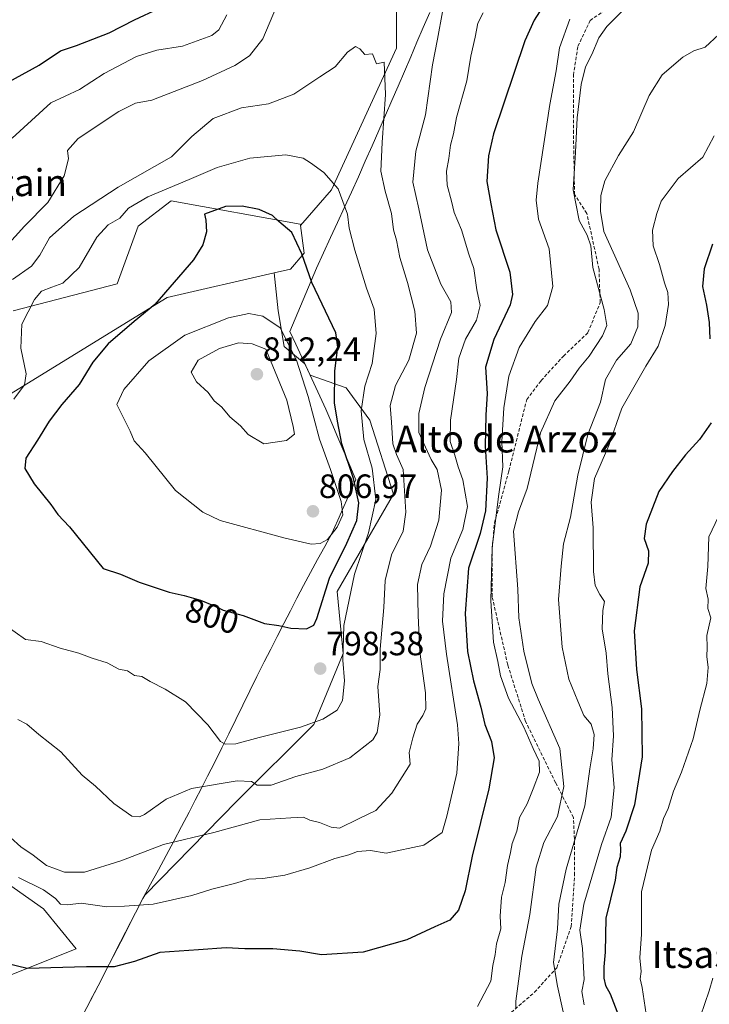
# Model space of a CAD drawing. Units: metres. Extents: x 590363 to 593804, y 4731336 to 4733695.
# Drawn here: x 591835 to 592039, y 4732634 to 4732926 of the extents above; entities that cross this region are included whole.
import ezdxf
from ezdxf.enums import TextEntityAlignment as Align

# ---------------------------------------------------------------- set-up
doc = ezdxf.new("R2010")
doc.units = ezdxf.units.M
doc.header["$MEASUREMENT"] = 0
doc.linetypes.add('TRAZOSX2', pattern=[1.5, 1, -0.5])
for name, color, linetype, lineweight in [('Arbolado forestal CxS', 92, 'Continuous', 0), ('Carátula', 7, 'Continuous', 5), ('Cultivos herbáceos CxS', 92, 'Continuous', 0), ('Curva de nivel maestra', 36, 'Continuous', 30), ('Curva de nivel normal', 36, 'Continuous', 0), ('Municipio', 9, 'Continuous', 13), ('Municipio CxS', 142, 'Continuous', 0), ('Punto de cota en terreno', 7, 'Continuous', 0), ('Rótulo de curva de nivel directora', 19, 'Continuous', 0), ('Rótulo de punto de cota en terreno', 19, 'Continuous', 0), ('Senda', 19, 'TRAZOSX2', 0), ('Texto cartográfico', 19, 'Continuous', 0)]:
    doc.layers.add(name, color=color, linetype=linetype, lineweight=lineweight)
doc.styles.add('Arial', font='txt', dxfattribs={"height": 0.2})

# ---------------------------------------------------------------- blocks, each defined once
blk = doc.blocks.new('*U153')
at = {"layer": 'Arbolado forestal CxS', "color": 92, "linetype": 'Continuous', "lineweight": 0}
for points in [[(591946.4217, 4732933.5907, 788.4991), (591946.4213, 4732917.8121, 788.3803), (591927.1353, 4732875.7355, 795.3143), (591917.8999, 4732865.1149, 799.2124), (591917.8411, 4732865.5569, 799.1789), (591879.4925, 4732872.4267, 798.9947), (591869.7627, 4732864.9853, 797.8434), (591863.4653, 4732847.8149, 798.8643), (591832.5577, 4732839.8023, 794.8691)], [(591810.8039, 4732634.3217, 769.8434), (591851.3295, 4732650.4135, 776.1235), (591841.5849, 4732662.2985, 777.825), (591791.9165, 4732697.2823, 779.5541)], [(591783.3335, 4732785.4271, 788.7466), (591878.3473, 4732843.8077, 802.0415), (591910.1025, 4732851.0771, 801.4433), (591911.3559, 4732839.7951, 803.4648), (591913.1089, 4732829.2759, 805.6919), (591919.2579, 4732824.0727, 802.8317), (591920.8143, 4732820.7261, 802.456), (591931.5173, 4732817.0031, 796.3705), (591938.5299, 4732807.3605, 792.087), (591945.5421, 4732785.4453, 790.6992), (591928.8863, 4732756.5177, 795.2106), (591930.6391, 4732738.1091, 793.7596), (591921.8727, 4732717.0709, 793.0391), (591899.0807, 4732694.2797, 786.6556), (591871.6743, 4732666.3847, 779.8655), (591871.1419, 4732665.3925, 779.2166), (591868.9517, 4732661.1221, 777.0857), (591864.5217, 4732652.5023, 776.0076), (591857.8113, 4732639.4423, 771.129), (591854.4813, 4732633.0325, 769.6312)]]:
    blk.add_polyline3d(points, dxfattribs=at)
blk = doc.blocks.new('*U193')
at = {"layer": 'Curva de nivel normal', "color": 36, "linetype": 'Continuous', "lineweight": 0}
blk.add_polyline3d([(591981.91, 4732632.75, 765), (591981.94, 4732634.96, 765), (591983.74, 4732648.24, 765), (591986.08, 4732660.67, 765), (591987.98, 4732674.74, 765), (591990.22, 4732682, 765), (591994.25, 4732689.72, 765), (591996.13, 4732698.65, 765), (591995.03, 4732709.9, 765), (591988.56, 4732724.58, 765), (591986.7, 4732729.22, 765), (591984.26, 4732738.78, 765), (591982.85, 4732748.71, 765), (591982.48, 4732757.18, 765), (591981.19, 4732774.46, 765), (591982.66, 4732780.16, 765), (591985.29, 4732787.05, 765), (591989.2, 4732803.59, 765), (591993.5, 4732813.15, 765), (591998.01, 4732818.91, 765), (592000.68, 4732822.8, 765), (592003.72, 4732826.33, 765), (592007.69, 4732832.39, 765), (592008.92, 4732835.46, 765), (592008.15, 4732840.24, 765), (592004.82, 4732852.67, 765), (592004.17, 4732859.07, 765), (592003.07, 4732862.26, 765), (592000.76, 4732866.64, 765), (591998.97, 4732875.75, 765), (591999.64, 4732886.94, 765), (592000.14, 4732897.08, 765), (592001.28, 4732906.96, 765), (592002.65, 4732912.25, 765), (592004.44, 4732915.9, 765), (592006.56, 4732920.84, 765), (592008.92, 4732924.23, 765), (592013.33, 4732928.57, 765)], dxfattribs=at)
blk = doc.blocks.new('*U203')
at = {"layer": 'Curva de nivel normal', "color": 36, "linetype": 'Continuous', "lineweight": 0}
blk.add_polyline3d([(591996.02, 4732631.78, 760), (591994.26, 4732639.38, 760), (591993.12, 4732646.42, 760), (591994.25, 4732656.43, 760), (591994.73, 4732663.76, 760), (591996.87, 4732674.09, 760), (592002.4, 4732692.94, 760), (592003.92, 4732703.92, 760), (592004.91, 4732709.78, 760), (592005.21, 4732714.06, 760), (592004.26, 4732717.15, 760), (592002.15, 4732719.74, 760), (592000.31, 4732723.94, 760), (591997.62, 4732730.48, 760), (591995.66, 4732739.95, 760), (591994.54, 4732754.12, 760), (591995.39, 4732764.01, 760), (591996.11, 4732770.68, 760), (591998.12, 4732778.59, 760), (592000.3, 4732791.07, 760), (592003.35, 4732803.07, 760), (592007.07, 4732812.73, 760), (592008.55, 4732819.4, 760), (592011.81, 4732825.14, 760), (592016.04, 4732830.06, 760), (592018.13, 4732835.11, 760), (592018.23, 4732839.08, 760), (592015.88, 4732846.04, 760), (592008.06, 4732863.39, 760), (592007.02, 4732869.44, 760), (592007.2, 4732874.07, 760), (592008.38, 4732878.41, 760), (592012.41, 4732885.9, 760), (592016.86, 4732892.93, 760), (592021.51, 4732903.71, 760), (592025.42, 4732909.82, 760), (592031.53, 4732915.11, 760), (592034.77, 4732916.98, 760), (592038.13, 4732918.03, 760), (592042.22, 4732921.83, 760)], dxfattribs=at)
blk = doc.blocks.new('*U204')
at = {"layer": 'Curva de nivel normal', "color": 36, "linetype": 'Continuous', "lineweight": 0}
for points in [[(591960.13, 4732928.52, 785), (591958.64, 4732920.46, 785), (591957.17, 4732912.88, 785), (591955.12, 4732897.98, 785), (591952.18, 4732887.2, 785), (591951.35, 4732878.05, 785), (591953.07, 4732870.06, 785), (591955.69, 4732857.94, 785), (591959.65, 4732847.69, 785), (591962.62, 4732842.45, 785), (591962.76, 4732839.36, 785), (591959.56, 4732831.44, 785), (591954.87, 4732817.06, 785), (591953.13, 4732809.32, 785), (591953.1, 4732803.73, 785), (591955.09, 4732799.4, 785), (591956.76, 4732795.73, 785), (591958.54, 4732792.7, 785), (591959.88, 4732786.59, 785), (591959.03, 4732777.7, 785), (591956.54, 4732769.92, 785), (591953.95, 4732764.5, 785), (591952.69, 4732758.6, 785), (591952.94, 4732749.41, 785), (591953.42, 4732738.57, 785), (591955.05, 4732726.39, 785), (591955.15, 4732721.64, 785), (591954.29, 4732719.67, 785), (591952.58, 4732717.14, 785), (591951.27, 4732713.08, 785), (591950.27, 4732708.77, 785), (591950.56, 4732705.26, 785), (591945.05, 4732696.61, 785), (591940.32, 4732691.48, 785), (591935.18, 4732689.06, 785), (591929.56, 4732686.25, 785), (591927.02, 4732686.54, 785), (591923.56, 4732687.94, 785), (591920.76, 4732688.68, 785), (591918.8, 4732689.51, 785), (591915.11, 4732689.34, 785), (591905.86, 4732688.7, 785), (591892.24, 4732685, 785), (591877.24, 4732681.4, 785), (591864.57, 4732676.53, 785), (591853.83, 4732673.17, 785), (591847.83, 4732673.18, 785), (591842.49, 4732675.18, 785), (591838.5, 4732678.27, 785), (591834.83, 4732680.73, 785), (591831.79, 4732683.51, 785)], [(591827.58, 4732855.76, 785), (591835.99, 4732864.92, 785), (591842.89, 4732872.02, 785), (591847.79, 4732879.9, 785), (591849.07, 4732884.92, 785), (591848.71, 4732887.38, 785), (591851.94, 4732890.95, 785), (591864, 4732899.02, 785), (591868.95, 4732901.42, 785), (591873.75, 4732902.34, 785), (591888.87, 4732908.14, 785), (591898.45, 4732912.66, 785), (591902.83, 4732915.49, 785), (591906.72, 4732920.59, 785), (591910.84, 4732930.17, 785)]]:
    blk.add_polyline3d(points, dxfattribs=at)
blk = doc.blocks.new('*U207')
at = {"layer": 'Curva de nivel normal', "color": 36, "linetype": 'Continuous', "lineweight": 0}
blk.add_polyline3d([(591970.57, 4732633.34, 770), (591974.47, 4732640.82, 770), (591975.11, 4732645.54, 770), (591975.75, 4732648.76, 770), (591976.2, 4732651.91, 770), (591977.49, 4732656.42, 770), (591977.26, 4732660.18, 770), (591977.68, 4732665.81, 770), (591978.72, 4732670.15, 770), (591979.4, 4732675.14, 770), (591980.3, 4732679.07, 770), (591980.83, 4732681.75, 770), (591982.2, 4732685.42, 770), (591982.96, 4732689.42, 770), (591985.32, 4732693.46, 770), (591987.03, 4732697.9, 770), (591988.9, 4732702.88, 770), (591988.81, 4732706.11, 770), (591987.08, 4732709.89, 770), (591984.29, 4732716.29, 770), (591979.76, 4732724.88, 770), (591977.36, 4732731.45, 770), (591976.55, 4732735.74, 770), (591975.28, 4732741.47, 770), (591974.51, 4732753.7, 770), (591974.93, 4732769.7, 770), (591976.89, 4732785.39, 770), (591978.1, 4732793.53, 770), (591977.77, 4732801.02, 770), (591978.3, 4732811.07, 770), (591979.87, 4732820.38, 770), (591982.95, 4732828.96, 770), (591987.62, 4732836.66, 770), (591991.34, 4732841.39, 770), (591992.93, 4732847.02, 770), (591991.77, 4732858.23, 770), (591988.62, 4732867.02, 770), (591987.98, 4732872.66, 770), (591988.46, 4732877.74, 770), (591992.02, 4732901.02, 770), (591993.86, 4732911.02, 770), (591994.92, 4732917.86, 770), (591997.91, 4732926.35, 770)], dxfattribs=at)
blk = doc.blocks.new('*U213')
at = {"layer": 'Curva de nivel normal', "color": 36, "linetype": 'Continuous', "lineweight": 0}
for points in [[(591972.25, 4732928.25, 780), (591970.59, 4732925.24, 780), (591969.83, 4732921.01, 780), (591968.57, 4732915.38, 780), (591967.35, 4732908.05, 780), (591964.31, 4732897.22, 780), (591963.36, 4732892.35, 780), (591962.49, 4732888.98, 780), (591962, 4732885.04, 780), (591961.36, 4732881.31, 780), (591961.49, 4732877.13, 780), (591962.77, 4732872.39, 780), (591963.63, 4732869.01, 780), (591965.73, 4732863.87, 780), (591967.91, 4732856.59, 780), (591969.39, 4732852.39, 780), (591970.31, 4732846.06, 780), (591971.33, 4732841.39, 780), (591970.19, 4732837.06, 780), (591966.94, 4732831.4, 780), (591964.96, 4732825.75, 780), (591964.28, 4732819.4, 780), (591962.46, 4732807.33, 780), (591962.42, 4732801.02, 780), (591963.78, 4732796.95, 780), (591964.74, 4732793.55, 780), (591966.14, 4732789.64, 780), (591967.58, 4732781.73, 780), (591966.19, 4732774.93, 780), (591962.56, 4732766.39, 780), (591960.51, 4732755.78, 780), (591960.16, 4732747.69, 780), (591961.33, 4732737.88, 780), (591964.54, 4732716.96, 780), (591965, 4732711.41, 780), (591964.38, 4732702.58, 780), (591961.4, 4732689.8, 780), (591960.08, 4732685.03, 780), (591954.56, 4732681.22, 780), (591943.35, 4732678.81, 780), (591938.74, 4732679.66, 780), (591934.89, 4732679.32, 780), (591932.29, 4732678.36, 780), (591928.16, 4732677.3, 780), (591920.74, 4732674.52, 780), (591913.3, 4732672.3, 780), (591906.78, 4732671.3, 780), (591902.58, 4732671.1, 780), (591898.34, 4732669.85, 780), (591891.64, 4732668.15, 780), (591885.68, 4732666.26, 780), (591874.16, 4732663.71, 780), (591865.71, 4732663.08, 780), (591860.4, 4732662.88, 780), (591852.82, 4732663.98, 780), (591848.75, 4732663.54, 780), (591846.67, 4732663.68, 780), (591845.19, 4732665.43, 780), (591841.57, 4732667.93, 780), (591834.15, 4732671.66, 780)], [(591832.29, 4732891.05, 780), (591843.82, 4732901.57, 780), (591852.28, 4732905.52, 780), (591859.67, 4732910.21, 780), (591869.24, 4732915.26, 780), (591875.24, 4732917.19, 780), (591882.9, 4732918.38, 780), (591891.6, 4732921.52, 780), (591893.66, 4732923.26, 780), (591896.04, 4732927.64, 780)]]:
    blk.add_polyline3d(points, dxfattribs=at)
blk = doc.blocks.new('*U231')
at = {"layer": 'Curva de nivel maestra', "color": 36, "linetype": 'Continuous', "lineweight": 30}
for points in [[(591991.25, 4732932.22, 775), (591987.35, 4732926.05, 775), (591984.61, 4732919.91, 775), (591975.31, 4732892.4, 775), (591973.81, 4732885.85, 775), (591973.33, 4732878.21, 775), (591974.5, 4732871.53, 775), (591975.95, 4732863.86, 775), (591980.16, 4732851.27, 775), (591980.96, 4732844.71, 775), (591980.26, 4732841.62, 775), (591975.33, 4732831.33, 775), (591972.93, 4732823.13, 775), (591973.4, 4732815.28, 775), (591973.01, 4732808.86, 775), (591972.78, 4732799.65, 775), (591973.36, 4732790.13, 775), (591972.94, 4732780.48, 775), (591971.33, 4732773.77, 775), (591967.89, 4732763.39, 775), (591966.87, 4732749.99, 775), (591967.58, 4732738.75, 775), (591969.3, 4732729.95, 775), (591971.48, 4732722.14, 775), (591972.71, 4732717.02, 775), (591974.68, 4732712.03, 775), (591975.44, 4732707.16, 775), (591973.91, 4732697.96, 775), (591968.9, 4732677.93, 775), (591966.84, 4732667.63, 775), (591964.84, 4732661.96, 775), (591962.28, 4732658.92, 775), (591957.89, 4732656.99, 775), (591949.56, 4732653.08, 775), (591936.56, 4732649.5, 775), (591924.23, 4732648.68, 775), (591917.76, 4732649.81, 775), (591909.69, 4732650.45, 775), (591901.43, 4732650.45, 775), (591895.9, 4732650.71, 775), (591887.65, 4732650.13, 775), (591876.21, 4732649.33, 775), (591868.65, 4732646.71, 775), (591862.63, 4732645.07, 775), (591854.38, 4732645.09, 775), (591836.77, 4732644.62, 775), (591830.6, 4732646.11, 775)], [(591828.18, 4732906.08, 775), (591840.3, 4732912.75, 775), (591846.68, 4732917.01, 775), (591851.4, 4732918.57, 775), (591861.07, 4732922.36, 775), (591868.66, 4732926.16, 775), (591875.82, 4732929.55, 775)]]:
    blk.add_polyline3d(points, dxfattribs=at)
blk = doc.blocks.new('5PATER')
at = {"layer": 'Carátula', "linetype": 'Continuous', "lineweight": 5}
h = blk.add_hatch(color=250, dxfattribs=at)
edge = h.paths.add_edge_path()
edge.add_ellipse((0, 0.01), major_axis=(-1.33, -1.34), ratio=0.999422, start_angle=0, end_angle=360)

msp = doc.modelspace()

# ---------------------------------------------------------------- linework, layer by layer
at = {"layer": 'Arbolado forestal CxS', "color": 92, "linetype": 'Continuous', "lineweight": 0}
for points in [[(592003.22, 4733063.6, 790.77), (591991.13, 4733059.82, 792.47), (591982.36, 4733047.55, 792.09), (591981.49, 4733029.14, 790.63), (591977.1, 4733005.47, 791.28), (591961.32, 4732985.31, 792.9), (591954.31, 4732974.79, 793.16), (591948.18, 4732955.51, 790.55), (591946.42, 4732933.59, 788.5), (591946.42, 4732917.81, 788.38), (591927.14, 4732875.74, 795.31), (591917.9, 4732865.11, 799.21)], [(592003.22, 4733063.6, 790.77), (591991.13, 4733059.82, 792.47), (591982.36, 4733047.55, 792.09), (591981.49, 4733029.14, 790.63), (591977.1, 4733005.47, 791.28), (591961.32, 4732985.31, 792.9), (591954.31, 4732974.79, 793.16), (591948.18, 4732955.51, 790.55), (591946.42, 4732933.59, 788.5), (591946.42, 4732917.81, 788.38), (591927.14, 4732875.74, 795.31), (591917.9, 4732865.11, 799.21)], [(591854.48, 4732633.03, 769.63), (591857.81, 4732639.44, 771.13), (591864.52, 4732652.5, 776.01), (591868.95, 4732661.12, 777.09), (591871.14, 4732665.39, 779.22), (591871.67, 4732666.38, 779.87), (591899.08, 4732694.28, 786.66), (591921.87, 4732717.07, 793.04), (591930.64, 4732738.11, 793.76), (591928.89, 4732756.52, 795.21), (591945.54, 4732785.45, 790.7), (591938.53, 4732807.36, 792.09), (591931.52, 4732817, 796.37), (591920.81, 4732820.73, 802.46), (591919.26, 4732824.07, 802.83), (591913.11, 4732829.28, 805.69), (591911.36, 4732839.8, 803.46), (591910.1, 4732851.08, 801.44), (591914.96, 4732852.19, 800.58), (591918.99, 4732856.97, 799.36), (591917.9, 4732865.11, 799.21), (591927.14, 4732875.74, 795.31), (591946.42, 4732917.81, 788.38), (591946.42, 4732933.59, 788.5)], [(591917.9, 4732865.11, 799.21), (591917.84, 4732865.56, 799.18), (591879.49, 4732872.43, 798.99), (591869.76, 4732864.99, 797.84), (591863.47, 4732847.81, 798.86), (591832.56, 4732839.8, 794.87)], [(591917.9, 4732865.11, 799.21), (591918.99, 4732856.97, 799.36), (591914.96, 4732852.19, 800.58), (591910.1, 4732851.08, 801.44)], [(591783.33, 4732785.43, 788.75), (591878.35, 4732843.81, 802.04), (591910.1, 4732851.08, 801.44)], [(591910.1, 4732851.08, 801.44), (591911.36, 4732839.8, 803.46), (591913.11, 4732829.28, 805.69), (591919.26, 4732824.07, 802.83), (591920.81, 4732820.73, 802.46), (591931.52, 4732817, 796.37), (591938.53, 4732807.36, 792.09), (591945.54, 4732785.45, 790.7), (591928.89, 4732756.52, 795.21), (591930.64, 4732738.11, 793.76), (591921.87, 4732717.07, 793.04), (591899.08, 4732694.28, 786.66), (591871.67, 4732666.38, 779.87), (591871.14, 4732665.39, 779.22), (591868.95, 4732661.12, 777.09), (591864.52, 4732652.5, 776.01), (591857.81, 4732639.44, 771.13), (591854.48, 4732633.03, 769.63), (591847.67, 4732619.93, 767.16), (591847.48, 4732619.56, 766.96), (591842.55, 4732612.15, 763.83), (591840.49, 4732609.05, 763.38), (591840.44, 4732608.98, 763.37), (591836.86, 4732603.6, 762.49)], [(591910.1, 4732851.08, 801.44), (591911.36, 4732839.8, 803.46), (591913.11, 4732829.28, 805.69), (591919.26, 4732824.07, 802.83), (591920.81, 4732820.73, 802.46), (591931.52, 4732817, 796.37), (591938.53, 4732807.36, 792.09), (591945.54, 4732785.45, 790.7), (591928.89, 4732756.52, 795.21), (591930.64, 4732738.11, 793.76), (591921.87, 4732717.07, 793.04), (591899.08, 4732694.28, 786.66), (591871.67, 4732666.38, 779.87), (591871.14, 4732665.39, 779.22), (591868.95, 4732661.12, 777.09), (591864.52, 4732652.5, 776.01), (591857.81, 4732639.44, 771.13), (591854.48, 4732633.03, 769.63), (591847.67, 4732619.93, 767.16), (591847.48, 4732619.56, 766.96), (591842.55, 4732612.15, 763.83), (591840.49, 4732609.05, 763.38), (591840.44, 4732608.98, 763.37), (591836.86, 4732603.6, 762.49)], [(591810.8, 4732634.32, 769.84), (591851.33, 4732650.41, 776.12), (591841.58, 4732662.3, 777.82), (591791.92, 4732697.28, 779.55)]]:
    msp.add_polyline3d(points, dxfattribs=at)
at = {"layer": 'Cultivos herbáceos CxS', "color": 92, "linetype": 'Continuous', "lineweight": 0}
for points in [[(591832.56, 4732839.8, 794.87), (591863.47, 4732847.81, 798.86), (591869.76, 4732864.99, 797.84), (591879.49, 4732872.43, 798.99), (591917.84, 4732865.56, 799.18), (591917.9, 4732865.11, 799.21), (591918.99, 4732856.97, 799.36), (591914.96, 4732852.19, 800.58), (591910.1, 4732851.08, 801.44), (591878.35, 4732843.81, 802.04), (591783.33, 4732785.43, 788.75)], [(591917.9, 4732865.11, 799.21), (591917.84, 4732865.56, 799.18), (591879.49, 4732872.43, 798.99), (591869.76, 4732864.99, 797.84), (591863.47, 4732847.81, 798.86), (591832.56, 4732839.8, 794.87)], [(591917.9, 4732865.11, 799.21), (591918.99, 4732856.97, 799.36), (591914.96, 4732852.19, 800.58), (591910.1, 4732851.08, 801.44)], [(591783.33, 4732785.43, 788.75), (591878.35, 4732843.81, 802.04), (591910.1, 4732851.08, 801.44)], [(591791.92, 4732697.28, 779.55), (591841.58, 4732662.3, 777.82), (591851.33, 4732650.41, 776.12), (591810.8, 4732634.32, 769.84)], [(591810.8, 4732634.32, 769.84), (591851.33, 4732650.41, 776.12), (591841.58, 4732662.3, 777.82), (591791.92, 4732697.28, 779.55)]]:
    msp.add_polyline3d(points, dxfattribs=at)
at = {"layer": 'Curva de nivel maestra', "color": 36, "linetype": 'Continuous', "lineweight": 30}
for points in [[(591919.74, 4732745.39, 800), (591921.86, 4732746.51, 800), (591922.79, 4732748.5, 800), (591926.59, 4732760.52, 800), (591931.75, 4732770.81, 800), (591934.67, 4732777.55, 800), (591935.32, 4732782.83, 800), (591933.67, 4732790.02, 800), (591930.21, 4732800.34, 800), (591928.9, 4732807.07, 800), (591928.02, 4732812.55, 800), (591928.11, 4732822.05, 800), (591929.02, 4732829, 800), (591928.4, 4732833.24, 800), (591921.35, 4732848.18, 800), (591918.39, 4732856.72, 800), (591915.33, 4732863.1, 800), (591911.51, 4732866.33, 800), (591909.6, 4732868.1, 800), (591905.66, 4732869.9, 800), (591900.65, 4732870.85, 800), (591895.67, 4732870.76, 800), (591889.48, 4732868.52, 800), (591889.84, 4732866.74, 800), (591889.98, 4732863.31, 800), (591888.89, 4732859.39, 800), (591886.16, 4732854.95, 800), (591874.68, 4732841.73, 800), (591868.56, 4732836.67, 800), (591860.83, 4732830.01, 800), (591856.29, 4732824.61, 800), (591852.2, 4732817.98, 800), (591847.03, 4732811.98, 800), (591843.3, 4732807.11, 800), (591839.87, 4732801.4, 800), (591836.37, 4732796.07, 800), (591836.11, 4732793, 800), (591838.87, 4732788.48, 800), (591843.77, 4732782.34, 800), (591845.86, 4732779.4, 800), (591849.32, 4732775.74, 800), (591859.38, 4732763.31, 800), (591864.45, 4732761.62, 800), (591870.02, 4732759.24, 800), (591878.96, 4732756.31, 800), (591883.4, 4732755.36, 800), (591888.28, 4732753.92, 800), (591892.15, 4732752.39, 800), (591894.96, 4732750.96, 800), (591900.88, 4732749.39, 800), (591907.21, 4732747.05, 800), (591911.56, 4732746.42, 800), (591915.06, 4732745.66, 800), (591919.74, 4732745.39, 800)], [(592040.34, 4732859.6, 750), (592037.84, 4732852.27, 750), (592037.36, 4732847.06, 750), (592038.56, 4732841.54, 750), (592039.32, 4732836.34, 750), (592039.56, 4732831.54, 750)], [(592039.97, 4732806.62, 750), (592036.48, 4732801.58, 750), (592032.3, 4732797.12, 750), (592028.48, 4732792.1, 750), (592024.44, 4732786.15, 750), (592020.65, 4732776.53, 750), (592020.04, 4732772.23, 750), (592021.28, 4732768.59, 750), (592021.24, 4732764.96, 750), (592018.74, 4732757.94, 750), (592017.05, 4732744.88, 750), (592017.74, 4732733.41, 750), (592019.2, 4732721.72, 750), (592019.43, 4732707.48, 750), (592017.12, 4732693.19, 750), (592014.62, 4732685.34, 750), (592012.93, 4732681.73, 750), (592013.05, 4732679.94, 750), (592012.9, 4732677.78, 750), (592011.94, 4732674.61, 750), (592011.47, 4732670.88, 750), (592008.67, 4732659.54, 750), (592008.48, 4732649.46, 750), (592008.08, 4732645.12, 750), (592008.06, 4732641.75, 750), (592008.57, 4732639.55, 750), (592009.93, 4732637.14, 750), (592012.42, 4732630.69, 750)]]:
    msp.add_polyline3d(points, dxfattribs=at)
at = {"layer": 'Curva de nivel normal', "color": 36, "linetype": 'Continuous', "lineweight": 0}
for points in [[(591934.33, 4732918.26, 790), (591931.94, 4732916.56, 790), (591928.29, 4732912.19, 790), (591923.7, 4732909.29, 790), (591916, 4732904.11, 790), (591908.43, 4732901.26, 790), (591900.42, 4732900.07, 790), (591892.01, 4732896.9, 790), (591885.66, 4732891.55, 790), (591879.63, 4732885.55, 790), (591863.75, 4732876.52, 790), (591850.59, 4732867.88, 790), (591843.34, 4732861.46, 790), (591840.56, 4732856.31, 790), (591838.04, 4732853.08, 790), (591832.41, 4732849.07, 790)], [(591833.98, 4732718.5, 790), (591836.63, 4732717.13, 790), (591840.26, 4732714.1, 790), (591846.75, 4732708.92, 790), (591853.12, 4732701.99, 790), (591857.09, 4732698.72, 790), (591862.46, 4732693.62, 790), (591867.88, 4732689.87, 790), (591870.17, 4732689.6, 790), (591871.57, 4732690.33, 790), (591878, 4732694.84, 790), (591885.56, 4732698.07, 790), (591899.14, 4732700.32, 790), (591903.41, 4732700.16, 790), (591905.05, 4732699.01, 790), (591909.24, 4732699.04, 790), (591916.56, 4732701.57, 790), (591924.56, 4732703.82, 790), (591932.56, 4732707.16, 790), (591939.47, 4732712.5, 790), (591940.71, 4732714.71, 790), (591941.53, 4732719.86, 790), (591940.97, 4732728.34, 790), (591941.58, 4732733.39, 790), (591941.63, 4732739.41, 790), (591942.72, 4732751.74, 790), (591943.1, 4732759.74, 790), (591944.99, 4732767.41, 790), (591948.4, 4732774.4, 790), (591949.26, 4732780.07, 790), (591948.4, 4732792.68, 790), (591946.46, 4732797.18, 790), (591945.34, 4732800.34, 790), (591945.02, 4732806.73, 790), (591944.62, 4732811.73, 790), (591946.19, 4732817.67, 790), (591950.12, 4732825.2, 790), (591952.38, 4732833.14, 790), (591951.92, 4732839.75, 790), (591949.76, 4732848.25, 790), (591947.49, 4732855.66, 790), (591946.42, 4732860.78, 790), (591945.6, 4732863.86, 790), (591945, 4732868.69, 790), (591943.07, 4732875.38, 790), (591941.83, 4732881.27, 790), (591942.16, 4732889.82, 790), (591943.2, 4732904.02, 790), (591942.79, 4732913.61, 790), (591940.56, 4732913.16, 790), (591939.3, 4732916.12, 790), (591937.09, 4732915.88, 790), (591935.58, 4732917.58, 790), (591934.33, 4732918.26, 790)], [(592002.26, 4732633.81, 755), (592001.56, 4732637.77, 755), (592002.21, 4732641.4, 755), (592001.67, 4732650.56, 755), (592000.96, 4732655.99, 755), (592002.12, 4732663.76, 755), (592007.41, 4732681.42, 755), (592010.27, 4732689.58, 755), (592011.12, 4732698.29, 755), (592010.48, 4732706.59, 755), (592010.9, 4732713.67, 755), (592010.54, 4732722.08, 755), (592009.2, 4732732.08, 755), (592008.75, 4732738.17, 755), (592007.54, 4732745.45, 755), (592007.74, 4732750.86, 755), (592008.29, 4732753.5, 755), (592006.84, 4732755.6, 755), (592005.5, 4732758.27, 755), (592005, 4732762.45, 755), (592004.93, 4732775.4, 755), (592004.33, 4732783.05, 755), (592005.3, 4732790.07, 755), (592009.49, 4732799.87, 755), (592013.42, 4732810.94, 755), (592020.52, 4732823.38, 755), (592024.15, 4732829.31, 755), (592026.29, 4732835.46, 755), (592027.27, 4732841.68, 755), (592027.07, 4732845.22, 755), (592026.03, 4732848.09, 755), (592024.55, 4732853.52, 755), (592022.67, 4732859.09, 755), (592022.53, 4732863.72, 755), (592023.83, 4732868.72, 755), (592025.05, 4732872.39, 755), (592030.18, 4732879.05, 755), (592037.45, 4732885.46, 755), (592040.87, 4732891.71, 755)], [(591895.6, 4732711.24, 795), (591898.71, 4732711.26, 795), (591905.7, 4732713.14, 795), (591917.9, 4732716.26, 795), (591924.57, 4732718.65, 795), (591928.82, 4732721.26, 795), (591930.45, 4732724.21, 795), (591931.06, 4732729.96, 795), (591930.52, 4732736.16, 795), (591930.86, 4732746.4, 795), (591934, 4732761.65, 795), (591938.18, 4732773.91, 795), (591940.37, 4732783.86, 795), (591939.23, 4732793.15, 795), (591936.79, 4732801.58, 795), (591935.94, 4732810.14, 795), (591937.06, 4732817.41, 795), (591939.26, 4732824.14, 795), (591940.44, 4732833.12, 795), (591939.85, 4732840.35, 795), (591937.57, 4732846.57, 795), (591934.05, 4732857.87, 795), (591932.39, 4732864.4, 795), (591931.94, 4732868.5, 795), (591929.17, 4732876.01, 795), (591924.84, 4732880.85, 795), (591920.91, 4732883.73, 795), (591918.75, 4732885.15, 795), (591913.62, 4732886.07, 795), (591902.9, 4732885.16, 795), (591893.24, 4732882.35, 795), (591884.9, 4732878.77, 795), (591872.57, 4732873.67, 795), (591866.9, 4732870.3, 795), (591864.24, 4732867.31, 795), (591860.8, 4732865.3, 795), (591857.41, 4732861.72, 795), (591852.23, 4732852.72, 795), (591847.31, 4732848.01, 795), (591844.1, 4732846.89, 795), (591841.04, 4732845.64, 795), (591838.91, 4732843.14, 795), (591835.2, 4732835.9, 795), (591834.88, 4732828.75, 795), (591836.45, 4732821.13, 795), (591835.97, 4732817.83, 795), (591832.82, 4732813.59, 795)], [(591921.15, 4732770.59, 805), (591923.81, 4732770.77, 805), (591925.93, 4732771.94, 805), (591928.82, 4732775.57, 805), (591930.51, 4732779.24, 805), (591930.06, 4732783.21, 805), (591926.86, 4732792.7, 805), (591923.59, 4732801.76, 805), (591920.22, 4732814.37, 805), (591916.72, 4732825.15, 805), (591911.92, 4732834.74, 805), (591906.78, 4732838.24, 805), (591902.57, 4732839.03, 805), (591896.57, 4732837.76, 805), (591883.59, 4732832.62, 805), (591872.94, 4732824.98, 805), (591865.43, 4732816.44, 805), (591863.35, 4732811.98, 805), (591867.4, 4732804.08, 805), (591868.52, 4732801.19, 805), (591871.83, 4732797.63, 805), (591880.84, 4732786.49, 805), (591888.9, 4732780.07, 805), (591894.1, 4732777.62, 805), (591912.95, 4732772.4, 805), (591921.15, 4732770.59, 805)], [(591907.07, 4732800.31, 810), (591913.76, 4732801.38, 810), (591916.16, 4732803.26, 810), (591915.73, 4732805.52, 810), (591913.92, 4732813.26, 810), (591907.62, 4732828.44, 810), (591903.63, 4732830.07, 810), (591899.51, 4732830.36, 810), (591893.9, 4732828.68, 810), (591887.58, 4732825.19, 810), (591885.44, 4732821.62, 810), (591887.05, 4732818.77, 810), (591890.52, 4732815.57, 810), (591892.32, 4732813.06, 810), (591894.57, 4732811.21, 810), (591896.93, 4732808.36, 810), (591900.11, 4732805.68, 810), (591902.37, 4732803.08, 810), (591907.07, 4732800.31, 810)], [(592042.15, 4732778.73, 745), (592039.25, 4732772.74, 745), (592038.96, 4732763.96, 745), (592038.35, 4732757.42, 745), (592039, 4732754.2, 745), (592038.94, 4732751.48, 745), (592039.84, 4732748.71, 745), (592038.62, 4732743.5, 745), (592038.7, 4732739.9, 745), (592038.65, 4732737.19, 745), (592039.04, 4732733.91, 745), (592038.66, 4732729.19, 745), (592036.53, 4732721.31, 745), (592034.57, 4732712.74, 745), (592031.14, 4732702.93, 745), (592028.78, 4732697.22, 745), (592027.2, 4732692.11, 745), (592025.77, 4732689.09, 745), (592024.64, 4732685.42, 745), (592022.2, 4732679.75, 745), (592019.29, 4732667.42, 745), (592019.27, 4732654.76, 745), (592018.76, 4732647.76, 745), (592019.18, 4732643.76, 745), (592018.85, 4732641.58, 745), (592019.44, 4732638.99, 745), (592020.62, 4732631.1, 745)], [(591826.93, 4732748.76, 795), (591836.28, 4732742.27, 795), (591840.9, 4732741.69, 795), (591846.58, 4732739.71, 795), (591852.12, 4732738.2, 795), (591856.08, 4732736.73, 795), (591860.47, 4732735.3, 795), (591863.99, 4732733.5, 795), (591866.52, 4732732.98, 795), (591868.63, 4732731.62, 795), (591870.84, 4732731.3, 795), (591873.26, 4732729.77, 795), (591877.7, 4732727.5, 795), (591883.74, 4732723.76, 795), (591890.4, 4732716.91, 795), (591894.2, 4732711.98, 795), (591895.6, 4732711.24, 795)], [(592036.81, 4732630.5, 740), (592039.34, 4732638.02, 740), (592040.41, 4732641.72, 740)]]:
    msp.add_polyline3d(points, dxfattribs=at)
at = {"layer": 'Municipio', "color": 9, "linetype": 'Continuous', "lineweight": 13}
msp.add_polyline3d([(591956.4, 4732928.39, 786.16), (591954.41, 4732923.88, 786.75), (591952.55, 4732919.54, 787.29), (591950.69, 4732915.21, 787.78), (591948.83, 4732910.88, 788.41), (591946.96, 4732906.54, 788.93), (591945.1, 4732902.21, 789.33), (591943.24, 4732897.87, 790), (591941.22, 4732893.31, 790.41), (591939.19, 4732888.75, 790.92), (591937.17, 4732884.19, 791.59), (591935.14, 4732879.63, 793.03), (591933.12, 4732875.07, 794.12), (591931.04, 4732870.56, 795.1), (591928.97, 4732866.05, 796.04), (591926.89, 4732861.54, 797.18), (591924.82, 4732857.03, 798.09), (591922.74, 4732852.52, 798.98), (591921.15, 4732848.76, 799.67), (591919.56, 4732845, 800.79), (591917.97, 4732841.24, 801.66), (591916.38, 4732837.48, 802.37), (591914.79, 4732833.72, 803.96), (591916.58, 4732829.88, 803.5), (591918.37, 4732826.03, 803.41), (591920.16, 4732822.19, 803.09), (591921.94, 4732818.34, 802.95), (591923.73, 4732814.49, 802.28), (591925.52, 4732810.65, 801.6), (591927.3, 4732806.46, 800.98), (591929.07, 4732802.27, 800.27), (591930.85, 4732798.07, 799.74), (591932.62, 4732793.88, 798.99), (591934.4, 4732789.69, 799.17), (591932.62, 4732785.7, 801.79), (591930.83, 4732781.71, 803.97), (591929.04, 4732777.71, 804.78), (591927.26, 4732773.72, 804.98), (591925.15, 4732769.88, 803.98), (591923.04, 4732766.03, 803.16), (591920.93, 4732762.19, 802.95), (591918.82, 4732758.34, 802.04), (591916.88, 4732754.55, 801.49), (591914.94, 4732750.77, 800.77), (591913, 4732746.98, 800.06), (591911.06, 4732743.19, 799.41), (591909.12, 4732739.41, 798.44), (591907.18, 4732735.62, 797.89), (591907.1, 4732735.47, 797.87), (591905.02, 4732731.24, 797.39), (591902.93, 4732727.01, 796.85), (591900.85, 4732722.78, 796.3), (591898.77, 4732718.54, 795.78), (591896.68, 4732714.31, 795.43), (591894.6, 4732710.08, 793.95), (591892.47, 4732705.9, 792.33), (591890.35, 4732701.73, 790.64), (591888.52, 4732698.15, 789.47), (591886.7, 4732694.56, 788.39), (591884.87, 4732690.98, 787.24), (591882.58, 4732686.72, 785.95), (591880.3, 4732682.45, 784.77), (591878.01, 4732678.19, 783.74), (591875.72, 4732673.93, 783.22), (591873.44, 4732669.66, 782.83), (591871.15, 4732665.4, 781.08), (591868.96, 4732661.14, 778.62), (591866.75, 4732656.82, 777.14), (591864.53, 4732652.51, 776.7), (591862.29, 4732648.16, 776.09), (591860.06, 4732643.81, 774.05), (591857.82, 4732639.46, 772.09), (591856.16, 4732636.26, 770.95), (591854.49, 4732633.05, 770.04)], dxfattribs=at)
msp.add_polyline3d([(591956.4, 4732928.39, 786.16), (591954.41, 4732923.88, 786.75), (591952.55, 4732919.54, 787.29), (591950.69, 4732915.21, 787.78), (591948.83, 4732910.88, 788.41), (591946.96, 4732906.54, 788.93), (591945.1, 4732902.21, 789.33), (591943.24, 4732897.87, 790), (591941.22, 4732893.31, 790.41), (591939.19, 4732888.75, 790.92), (591937.17, 4732884.19, 791.59), (591935.14, 4732879.63, 793.03), (591933.12, 4732875.07, 794.12), (591931.04, 4732870.56, 795.1), (591928.97, 4732866.05, 796.04), (591926.89, 4732861.54, 797.18), (591924.82, 4732857.03, 798.09), (591922.74, 4732852.52, 798.98), (591921.15, 4732848.76, 799.67), (591919.56, 4732845, 800.79), (591917.97, 4732841.24, 801.66), (591916.38, 4732837.48, 802.37), (591914.79, 4732833.72, 803.96), (591916.58, 4732829.88, 803.5), (591918.37, 4732826.03, 803.41), (591920.16, 4732822.19, 803.09), (591921.94, 4732818.34, 802.95), (591923.73, 4732814.49, 802.28), (591925.52, 4732810.65, 801.6), (591927.3, 4732806.46, 800.98), (591929.07, 4732802.27, 800.27), (591930.85, 4732798.07, 799.74), (591932.62, 4732793.88, 798.99), (591934.4, 4732789.69, 799.17), (591932.62, 4732785.7, 801.79), (591930.83, 4732781.71, 803.97), (591929.04, 4732777.71, 804.78), (591927.26, 4732773.72, 804.98), (591925.15, 4732769.88, 803.98), (591923.04, 4732766.03, 803.16), (591920.93, 4732762.19, 802.95), (591918.82, 4732758.34, 802.04), (591916.88, 4732754.55, 801.49), (591914.94, 4732750.77, 800.77), (591913, 4732746.98, 800.06), (591911.06, 4732743.19, 799.41), (591909.12, 4732739.41, 798.44), (591907.18, 4732735.62, 797.89), (591907.1, 4732735.47, 797.87), (591905.02, 4732731.24, 797.39), (591902.93, 4732727.01, 796.85), (591900.85, 4732722.78, 796.3), (591898.77, 4732718.54, 795.78), (591896.68, 4732714.31, 795.43), (591894.6, 4732710.08, 793.95), (591892.47, 4732705.9, 792.33), (591890.35, 4732701.73, 790.64), (591888.52, 4732698.15, 789.47), (591886.7, 4732694.56, 788.39), (591884.87, 4732690.98, 787.24), (591882.58, 4732686.72, 785.95), (591880.3, 4732682.45, 784.77), (591878.01, 4732678.19, 783.74), (591875.72, 4732673.93, 783.22), (591873.44, 4732669.66, 782.83), (591871.15, 4732665.4, 781.08), (591868.96, 4732661.14, 778.62), (591866.75, 4732656.82, 777.14), (591864.53, 4732652.51, 776.7), (591862.29, 4732648.16, 776.09), (591860.06, 4732643.81, 774.05), (591857.82, 4732639.46, 772.09), (591856.16, 4732636.26, 770.95), (591854.49, 4732633.05, 770.04)], dxfattribs=at)
at = {"layer": 'Municipio CxS', "color": 142, "linetype": 'Continuous', "lineweight": 0}
for points in [[(591956.4, 4732928.39, 786.16), (591954.41, 4732923.88, 786.75), (591952.55, 4732919.54, 787.29), (591950.69, 4732915.21, 787.78), (591948.83, 4732910.88, 788.41), (591946.96, 4732906.54, 788.93), (591945.1, 4732902.21, 789.33), (591943.24, 4732897.87, 790), (591941.22, 4732893.31, 790.41), (591939.19, 4732888.75, 790.92), (591937.17, 4732884.19, 791.59), (591935.14, 4732879.63, 793.03), (591933.12, 4732875.07, 794.12), (591931.04, 4732870.56, 795.1), (591928.97, 4732866.05, 796.04), (591926.89, 4732861.54, 797.18), (591924.82, 4732857.03, 798.09), (591922.74, 4732852.52, 798.98), (591921.15, 4732848.76, 799.67), (591919.56, 4732845, 800.79), (591917.97, 4732841.24, 801.66), (591916.38, 4732837.48, 802.37), (591914.79, 4732833.72, 803.96), (591916.58, 4732829.88, 803.5), (591918.37, 4732826.03, 803.41), (591920.16, 4732822.19, 803.09), (591921.94, 4732818.34, 802.95), (591923.73, 4732814.49, 802.28), (591925.52, 4732810.65, 801.6), (591927.3, 4732806.46, 800.98), (591929.07, 4732802.27, 800.27), (591930.85, 4732798.07, 799.74), (591932.62, 4732793.88, 798.99), (591934.4, 4732789.69, 799.17), (591932.62, 4732785.7, 801.79), (591930.83, 4732781.71, 803.97), (591929.04, 4732777.71, 804.78), (591927.26, 4732773.72, 804.98), (591925.15, 4732769.88, 803.98), (591923.04, 4732766.03, 803.16), (591920.93, 4732762.19, 802.95), (591918.82, 4732758.34, 802.04), (591916.88, 4732754.55, 801.49), (591914.94, 4732750.77, 800.77), (591913, 4732746.98, 800.06), (591911.06, 4732743.19, 799.41), (591909.12, 4732739.41, 798.44), (591907.18, 4732735.62, 797.89), (591907.1, 4732735.47, 797.87), (591905.02, 4732731.24, 797.39), (591902.93, 4732727.01, 796.85), (591900.85, 4732722.78, 796.3), (591898.77, 4732718.54, 795.78), (591896.68, 4732714.31, 795.43), (591894.6, 4732710.08, 793.95), (591892.47, 4732705.9, 792.33), (591890.35, 4732701.73, 790.64), (591888.52, 4732698.15, 789.47), (591886.7, 4732694.56, 788.39), (591884.87, 4732690.98, 787.24), (591882.58, 4732686.72, 785.95), (591880.3, 4732682.45, 784.77), (591878.01, 4732678.19, 783.74), (591875.72, 4732673.93, 783.22), (591873.44, 4732669.66, 782.83), (591871.15, 4732665.4, 781.08), (591868.96, 4732661.14, 778.62), (591866.75, 4732656.82, 777.14), (591864.53, 4732652.51, 776.7), (591862.29, 4732648.16, 776.09), (591860.06, 4732643.81, 774.05), (591857.82, 4732639.46, 772.09), (591856.16, 4732636.26, 770.95), (591854.49, 4732633.05, 770.04)], [(591854.49, 4732633.05, 770.04), (591856.16, 4732636.26, 770.95), (591857.82, 4732639.46, 772.09), (591860.06, 4732643.81, 774.05), (591862.29, 4732648.16, 776.09), (591864.53, 4732652.51, 776.7), (591866.75, 4732656.82, 777.14), (591868.96, 4732661.14, 778.62), (591871.15, 4732665.4, 781.08), (591873.44, 4732669.66, 782.83), (591875.72, 4732673.93, 783.22), (591878.01, 4732678.19, 783.74), (591880.3, 4732682.45, 784.77), (591882.58, 4732686.72, 785.95), (591884.87, 4732690.98, 787.24), (591886.7, 4732694.56, 788.39), (591888.52, 4732698.15, 789.47), (591890.35, 4732701.73, 790.64), (591892.47, 4732705.9, 792.33), (591894.6, 4732710.08, 793.95), (591896.68, 4732714.31, 795.43), (591898.77, 4732718.54, 795.78), (591900.85, 4732722.78, 796.3), (591902.93, 4732727.01, 796.85), (591905.02, 4732731.24, 797.39), (591907.1, 4732735.47, 797.87), (591907.18, 4732735.62, 797.89), (591909.12, 4732739.41, 798.44), (591911.06, 4732743.19, 799.41), (591913, 4732746.98, 800.06), (591914.94, 4732750.77, 800.77), (591916.88, 4732754.55, 801.49), (591918.82, 4732758.34, 802.04), (591920.93, 4732762.19, 802.95), (591923.04, 4732766.03, 803.16), (591925.15, 4732769.88, 803.98), (591927.26, 4732773.72, 804.98), (591929.04, 4732777.71, 804.78), (591930.83, 4732781.71, 803.97), (591932.62, 4732785.7, 801.79), (591934.4, 4732789.69, 799.17), (591932.62, 4732793.88, 798.99), (591930.85, 4732798.07, 799.74), (591929.07, 4732802.27, 800.27), (591927.3, 4732806.46, 800.98), (591925.52, 4732810.65, 801.6), (591923.73, 4732814.49, 802.28), (591921.94, 4732818.34, 802.95), (591920.16, 4732822.19, 803.09), (591918.37, 4732826.03, 803.41), (591916.58, 4732829.88, 803.5), (591914.79, 4732833.72, 803.96), (591916.38, 4732837.48, 802.37), (591917.97, 4732841.24, 801.66), (591919.56, 4732845, 800.79), (591921.15, 4732848.76, 799.67), (591922.74, 4732852.52, 798.98), (591924.82, 4732857.03, 798.09), (591926.89, 4732861.54, 797.18), (591928.97, 4732866.05, 796.04), (591931.04, 4732870.56, 795.1), (591933.12, 4732875.07, 794.12), (591935.14, 4732879.63, 793.03), (591937.17, 4732884.19, 791.59), (591939.19, 4732888.75, 790.92), (591941.22, 4732893.31, 790.41), (591943.24, 4732897.87, 790), (591945.1, 4732902.21, 789.33), (591946.96, 4732906.54, 788.93), (591948.83, 4732910.88, 788.41), (591950.69, 4732915.21, 787.78), (591952.55, 4732919.54, 787.29), (591954.41, 4732923.88, 786.75), (591956.4, 4732928.39, 786.16)]]:
    msp.add_polyline3d(points, dxfattribs=at)
at = {"layer": 'Senda', "color": 19, "linetype": 'TRAZOSX2', "lineweight": 0}
msp.add_lwpolyline([(591974.88, 4732626.64), (591987.45, 4732637.56), (591994.07, 4732644.84), (591998.37, 4732657.07), (591999.36, 4732672.29), (591999.36, 4732681.55), (591999.03, 4732689.48), (591993.74, 4732699.74), (591984.81, 4732717.93), (591979.51, 4732734.79), (591974.88, 4732754.97), (591974.88, 4732769.19), (591975.55, 4732776.8), (591979.85, 4732792.34), (591985.14, 4732813.51), (591989.44, 4732819.13), (591996.05, 4732826.41), (592003.33, 4732833.35), (592006.97, 4732842.28), (592006.63, 4732852.2), (592003, 4732868.74), (591999.36, 4732874.36), (591999.03, 4732892.55), (591999.03, 4732909.75), (592000.35, 4732918.35), (592003.99, 4732925.96), (592010.93, 4732930.92)], dxfattribs=at)

# ---------------------------------------------------------------- block references
at = {"layer": 'Arbolado forestal CxS', "color": 92, "linetype": 'Continuous', "lineweight": 0}
msp.add_blockref('*U153', (0, 0), dxfattribs=at)
at = {"layer": 'Curva de nivel maestra', "color": 36, "linetype": 'Continuous', "lineweight": 30}
msp.add_blockref('*U231', (0, 0), dxfattribs=at)
at = {"layer": 'Curva de nivel normal', "color": 36, "linetype": 'Continuous', "lineweight": 0}
for name in ['*U213', '*U204', '*U193', '*U207', '*U203']:
    msp.add_blockref(name, (0, 0), dxfattribs=at)
at = {"layer": 'Punto de cota en terreno', "linetype": 'Continuous', "lineweight": 0}
for p in [(591905, 4732821, 812.24), (591921.65, 4732780.31, 806.97), (591923.8, 4732733.63, 798.38)]:
    msp.add_blockref('5PATER', p, dxfattribs=at)

# ---------------------------------------------------------------- texts
at = {"layer": 'Rótulo de curva de nivel directora', "color": 19, "linetype": 'Continuous', "lineweight": 0, "style": 'Arial'}
msp.add_text('800', height=7, rotation=-16.4404, dxfattribs=at).set_placement((591891.69, 4732749.24), align=Align.MIDDLE_CENTER)
at = {"layer": 'Rótulo de punto de cota en terreno', "color": 19, "linetype": 'Continuous', "lineweight": 0, "style": 'Arial'}
for s, p in [('812,24', (591906.76, 4732822.76)), ('806,97', (591923.41, 4732782.07)), ('798,38', (591925.56, 4732735.39))]:
    msp.add_text(s, height=7, dxfattribs=at).set_placement(p, align=Align.BOTTOM_LEFT)
at = {"layer": 'Texto cartográfico', "color": 19, "linetype": 'Continuous', "lineweight": 0, "style": 'Arial'}
for s, p in [('Murugain', (591824.43, 4732877.86)), ('Alto de Arzoz', (591979.03, 4732801.78)), ('Itsasia de Arriba', (592063.05, 4732648.78))]:
    msp.add_text(s, height=8, dxfattribs=at).set_placement(p, align=Align.MIDDLE_CENTER)

doc.saveas('drawing.dxf')
